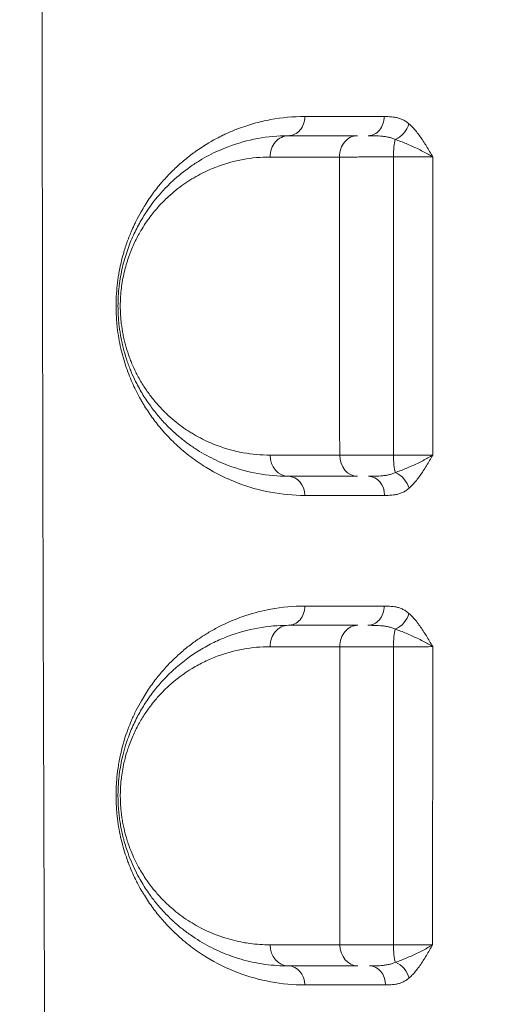
# Model space of a CAD drawing. Units: millimetres. Extents: x -2486 to 8942, y -1995 to 8263.
# Drawn here: x 2950 to 3059, y 2002 to 2233 of the extents above; entities that cross this region are included whole.
import ezdxf

# ---------------------------------------------------------------- set-up
doc = ezdxf.new("R2010")
doc.units = ezdxf.units.MM
doc.styles.get("Standard").update_dxf_attribs({"font": 'arial.ttf'})
doc.dimstyles.new('ISO-25', dxfattribs={"dimtxt": 2.5, "dimasz": 2.5, "dimexe": 1.25, "dimexo": 0.625, "dimtad": 1, "dimtxsty": 'Standard', "dimcen": 2.5, "dimadec": 0, "dimazin": 0, "dimtfac": 1, "dimtmove": 0, "dimatfit": 3, "dimfxl": 1, "dimarcsym": 0})

# ---------------------------------------------------------------- blocks, each defined once
blk = doc.blocks.new('*D3')
at = {"color": 0, "lineweight": -2, "transparency": 16777216}
for p, q in [((-1977.42, 7801.68), (-1977.42, 7922.93)), ((-1797.42, 7921.68), (8758.16, 7921.68)), ((8938.16, 7801.68), (8938.16, 7922.93))]:
    blk.add_line(p, q, dxfattribs=at)
at = {"color": 0, "transparency": 16777216}
for points in [[(-1797.42, 7951.68), (-1797.42, 7891.68), (-1977.42, 7921.68)], [(8758.16, 7951.68), (8758.16, 7891.68), (8938.16, 7921.68)]]:
    blk.add_solid(points, dxfattribs=at)
at = {"layer": 'Defpoints', "color": 0, "transparency": 16777216}
for p in [(8938.16, 7921.68), (-1977.42, 5489.07), (8938.16, 2073.59)]:
    blk.add_point(p, dxfattribs=at)
at = {"color": 0, "transparency": 16777216, "insert": (3480.37, 8099.32), "char_height": 250, "attachment_point": 5}
blk.add_mtext('1090', dxfattribs=at)
blk = doc.blocks.new('*D4')
at = {"color": 0, "lineweight": -2, "transparency": 16777216}
for p, q in [((-2024.21, 7749.78), (-2145.46, 7749.78)), ((-2144.21, 7569.78), (-2144.21, -1811.64)), ((-2024.21, -1991.64), (-2145.46, -1991.64))]:
    blk.add_line(p, q, dxfattribs=at)
at = {"color": 0, "transparency": 16777216}
for points in [[(-2174.21, 7569.78), (-2114.21, 7569.78), (-2144.21, 7749.78)], [(-2174.21, -1811.64), (-2114.21, -1811.64), (-2144.21, -1991.64)]]:
    blk.add_solid(points, dxfattribs=at)
at = {"layer": 'Defpoints', "color": 0, "transparency": 16777216}
for p in [(3704.56, 7749.78), (-2144.21, -1991.64), (1631.45, -1991.64)]:
    blk.add_point(p, dxfattribs=at)
at = {"color": 0, "transparency": 16777216, "insert": (-2321.86, 2879.07), "char_height": 250, "attachment_point": 5, "rotation": 90}
blk.add_mtext('975', dxfattribs=at)

msp = doc.modelspace()

# ---------------------------------------------------------------- linework, layer by layer
at = {"color": 0, "linetype": 'Continuous', "lineweight": 0}
for centre, radius, start, end in [((2968.513, 2086.034), 15.015, 148.72807, 148.73104), ((2968.516, 2086.051), 15.017, 211.59291, 211.59547)]:
    msp.add_arc(centre, radius, start, end, dxfattribs=at)
for centre, major_axis, ratio, start_param, end_param in [((2968.453, 2215.069), (-13.01, 7.357), 0.0000034, 0, 0.0000137), ((3013.239, 2210.45), (0, -4.5), 0.8578004, 0, 1.5718817), ((3031.982, 2210.45), (0, -4.5), 0.8379617, 0, 1.570838), ((2968.482, 2215.031), (-13.023, -7.399), 0.0000064, 0, 0.0000257), ((3013.239, 2200.95), (0, 5), 0.8574815, 0, 1.5720672), ((3029.46, 2200.95), (0, 5), 0.8404307, 0, 1.571114), ((3038.948, 2200.95), (0, -5), 0.2078993, -2.535936, -1.5713224), ((3028.703, 2214.85), (10.661, -10.151), 0.0000017, 0, 0.0000068), ((3032.076, 2121.45), (0, 4.5), 0.8401656, -1.5685419, 0), ((3013.239, 2095.45), (0, -4.5), 0.8595417, 0, 1.5753282), ((3031.944, 2095.45), (0, -4.5), 0.8410302, 0, 1.5741453), ((3013.239, 2085.95), (0, 5), 0.8592661, 0, 1.575686), ((3029.536, 2085.95), (0, 5), 0.8432877, 0, 1.5747424), ((3038.976, 2085.95), (0, -5), 0.2139438, -2.5321022, -1.564986), ((2998.436, 2021.604), (10.874, -10.461), 0.0000014, 0, 0.0000054), ((3032.289, 2006.45), (0, 4.5), 0.8426385, -1.5624053, 0)]:
    msp.add_ellipse(centre, major_axis=major_axis, ratio=ratio, start_param=start_param, end_param=end_param, dxfattribs=at)
at = {"color": 0, "linetype": 'Continuous', "lineweight": 0, "extrusion": (0, 0, -1)}
for centre, major_axis, ratio, start_param, end_param in [((3037.824, 2208.76), (-2.955, -3.394), 0.7487984, -2.1481372, -0.9975969), ((3013.239, 2130.95), (0, -5), 0.8585682, 0, 1.5675689), ((3029.505, 2130.95), (0, -5), 0.8421272, 0, 1.5686992), ((3038.965, 2130.95), (0, 5), 0.2114718, -2.5381124, -1.5731645), ((3013.239, 2121.45), (0, 4.5), 0.8591436, 0, 1.567222), ((3037.824, 2123.128), (2.963, -3.387), 0.7518075, -2.142083, -0.9909034), ((3037.812, 2093.739), (-2.978, -3.374), 0.75018, -2.1588928, -1.0078469), ((3013.239, 2015.95), (0, -5), 0.8599776, 0, 1.5627583), ((3029.575, 2015.95), (0, -5), 0.8447045, 0, 1.5629677), ((3038.99, 2015.95), (0, 5), 0.217038, -2.547934, -1.5842445), ((3013.239, 2006.45), (0, 4.5), 0.8604059, 0, 1.5622896), ((3037.836, 2008.075), (2.955, -3.394), 0.7586398, -2.1477107, -0.9960554)]:
    msp.add_ellipse(centre, major_axis=major_axis, ratio=ratio, start_param=start_param, end_param=end_param, dxfattribs=at)
at = {"lineweight": 13}
msp.add_open_spline([(-1381.894, 2637.316), (-1384.48, 2516.92), (-1377.17, 2279.848), (-1407.266, 1657.638), (-1055.322, 785.402), (153.994, 75.311), (-546.55, -1677.931), (927.964, -2010.025), (1636.127, -1988.358), (2366.15, -2010.564), (3625.311, -1622.143), (4215.886, 640.228), (6376.048, -953.963), (8345.493, 98.002), (8965.514, 1490.778), (8929.879, 2277.075), (8957.512, 3025.332), (8649.633, 4571.021), (6851.712, 3747.195), (6517.453, 4859.2), (6532.121, 5370.175), (6553.083, 5950.866), (6194.154, 6677.336), (5463.182, 7417.593), (4583.186, 7815.159), (3696.787, 7730.028), (2200.068, 7819.658), (654.027, 7056.697), (-1620.055, 7603.813), (-2011.982, 6164.11), (-1966.405, 5377.438), (-2043.983, 4544.701), (-1257.262, 3754.543), (-1375.641, 2928.408), (-1381.894, 2637.316)], degree=3, knots=[0, 0, 0, 0, 358.9357375, 714.709086, 1862.7593831, 3001.0401278, 4417.8532111, 5948.5869405, 6277.0539163, 6601.8942903, 8132.6280198, 9906.6173515, 11643.0225852, 14050.278575, 15581.0123044, 15975.8552399, 16382.9633492, 17913.6970786, 19330.5101619, 20324.8356453, 20605.0383436, 20902.6297185, 22050.6800156, 22879.3457376, 24027.3960346, 24777.3960346, 25527.3960346, 28484.4954229, 29900.3444706, 31431.0782, 31886.9925888, 32339.8222098, 33870.5559392, 34738.3803212, 34738.3803212, 34738.3803212, 34738.3803212], dxfattribs=at)
at = {"color": 0, "linetype": 'Continuous', "lineweight": 0}
for points, knots in [([(2957.225, 1767.038), (2956.771, 1835.847), (2955.826, 2007.886), (2955.416, 2179.967), (2955.416, 2386.497), (2955.826, 2558.578), (2956.771, 2730.618), (2957.225, 2799.427)], [-103.1701777, -103.1701777, -103.1701777, -103.1701777, -82.5361425, -51.585089, -51.585089, -20.6340356, -0.0000019, -0.0000019, -0.0000019, -0.0000019]), ([(3017.099, 2210.454), (3014.389, 2210.455), (3010.368, 2210.082), (3005.799, 2209.021), (3003.228, 2208.235), (3001.11, 2207.48), (2999.334, 2206.738), (2997.683, 2205.964), (2995.231, 2204.72), (2992.32, 2202.935), (2989.212, 2200.579), (2986.941, 2198.604), (2985.104, 2196.772), (2983.764, 2195.282), (2983.061, 2194.448), (2982.018, 2193.164), (2980.569, 2191.222), (2978.85, 2188.492), (2977.695, 2186.334), (2976.928, 2184.749), (2976.375, 2183.513), (2975.801, 2182.1), (2975.131, 2180.287), (2974.449, 2178.122), (2973.939, 2176.073), (2973.661, 2174.75), (2973.506, 2173.942), (2973.377, 2173.187), (2973.29, 2172.63), (2973.209, 2172.07), (2972.935, 2170.02), (2972.789, 2167.806), (2972.79, 2165.807), (2972.793, 2165.364), (2972.805, 2164.643), (2972.858, 2163.319), (2972.958, 2162.013), (2973.14, 2160.287), (2973.414, 2158.379), (2973.86, 2156.162), (2974.246, 2154.627), (2974.663, 2153.13), (2975.175, 2151.502), (2975.935, 2149.451), (2976.758, 2147.52), (2977.556, 2145.863), (2978.157, 2144.728), (2978.619, 2143.9), (2979.009, 2143.225), (2979.646, 2142.175), (2980.789, 2140.414), (2982.328, 2138.332), (2984.465, 2135.807), (2987.053, 2133.171), (2990.29, 2130.448), (2995.036, 2127.196), (3001.246, 2124.149), (3009.046, 2121.961), (3014.406, 2121.466), (3017.105, 2121.466)], [0, 0, 0, 0, 1.589126, 2.383689, 2.7809705, 3.178252, 3.7079607, 3.9066014, 4.2376693, 5.2970867, 5.8267954, 6.356504, 6.8862127, 7.151067, 7.3497078, 7.4159214, 7.94563, 8.4753387, 8.8284778, 8.960905, 9.1816169, 9.3581865, 9.534756, 9.8878951, 10.1527495, 10.2410343, 10.329319, 10.4176038, 10.4838174, 10.5058886, 10.5941734, 11.123882, 11.1735422, 11.1900956, 11.2563092, 11.3887364, 11.5873771, 11.6535907, 11.918445, 12.1832994, 12.3819401, 12.4481537, 12.713008, 12.9778624, 13.2427167, 13.507571, 13.7062118, 13.7724254, 13.9048525, 14.0372797, 14.302134, 14.8318427, 15.2291242, 15.8912601, 16.6858231, 17.4803861, 19.0695121, 20.6586381, 22.2477641, 22.2477641, 22.2477641, 22.2477641]), ([(3041.566, 2208.758), (3041.31, 2208.982), (3040.782, 2209.374), (3039.959, 2209.809), (3039.12, 2210.108), (3038.001, 2210.358), (3036.874, 2210.441), (3036.033, 2210.45), (3035.753, 2210.45)], [-1.0814529, -1.0814529, -1.0814529, -1.0814529, -0.9269597, -0.7724664, -0.6179731, -0.4634798, -0.1544933, 0, 0, 0, 0]), ([(3047.174, 2200.953), (3047.171, 2200.957), (3047.169, 2200.962), (3047.166, 2200.966), (3046.92, 2201.386), (3046.18, 2202.648), (3044.928, 2204.71), (3043.333, 2206.97), (3042.171, 2208.229), (3041.566, 2208.758)], [-1.2783241, -1.2783241, -1.2783241, -1.2783241, -1.2765496, -1.2765496, -1.2765496, -1.0941854, -0.7294569, -0.3647285, 0, 0, 0, 0]), ([(3013.239, 2205.95), (3010.821, 2205.95), (3006.021, 2205.512), (2999.802, 2203.792), (2995.299, 2201.769), (2992.374, 2200.109), (2989.486, 2198.216), (2986.917, 2196.152), (2984.447, 2193.751), (2983.138, 2192.32), (2981.865, 2190.778), (2980.416, 2188.884), (2978.624, 2186.129), (2977.089, 2183.15), (2976.229, 2181.147), (2975.766, 2179.952), (2975.324, 2178.725), (2974.812, 2177.12), (2974.091, 2174.38), (2973.63, 2171.802), (2973.392, 2169.513), (2973.276, 2167.956), (2973.215, 2165.978), (2973.273, 2164.003), (2973.386, 2162.456), (2973.569, 2160.664), (2973.863, 2158.788), (2974.272, 2156.881), (2974.733, 2155.049), (2975.204, 2153.525), (2975.646, 2152.277), (2975.951, 2151.46), (2976.508, 2150.072), (2977.106, 2148.768), (2977.816, 2147.355), (2978.736, 2145.655), (2980.205, 2143.317), (2982.08, 2140.806), (2984.031, 2138.569), (2986.041, 2136.575), (2988.115, 2134.785), (2989.884, 2133.455), (2991.323, 2132.479), (2993.501, 2131.103), (2996.098, 2129.743), (3000.622, 2127.879), (3006.048, 2126.383), (3010.83, 2125.95), (3013.239, 2125.95)], [0, 0, 0, 0, 1.2335148, 2.4670297, 3.2893729, 3.7005445, 4.1117162, 4.9340594, 5.2081738, 5.6193454, 5.7564026, 6.030517, 6.5787459, 6.9899175, 7.1955033, 7.2982962, 7.4010891, 7.6066749, 7.8122607, 8.2234323, 8.3262252, 8.4290181, 8.6346039, 8.8401898, 8.9429827, 9.0457756, 9.31989, 9.4569472, 9.5940044, 9.8681188, 9.9366474, 10.005176, 10.1422332, 10.4163476, 10.4848762, 10.690462, 11.1016336, 11.5128053, 11.9239769, 12.3351485, 12.7463201, 13.1574917, 13.3630775, 13.5686633, 14.3910066, 14.8021782, 16.035693, 17.2692079, 17.2692079, 17.2692079, 17.2692079]), ([(3031.982, 2205.95), (3032.305, 2205.95), (3033.285, 2205.945), (3034.594, 2205.902), (3035.838, 2205.77), (3036.738, 2205.613), (3037.586, 2205.384), (3038.108, 2205.178), (3038.356, 2205.06)], [0, 0, 0, 0, 0.1544933, 0.4634798, 0.6179731, 0.7724664, 0.9269597, 1.0814529, 1.0814529, 1.0814529, 1.0814529]), ([(3038.356, 2205.06), (3039.174, 2204.782), (3040.889, 2204.119), (3043.557, 2202.93), (3045.683, 2201.845), (3046.809, 2201.181), (3047.163, 2200.96), (3047.167, 2200.958), (3047.17, 2200.956), (3047.174, 2200.953)], [0, 0, 0, 0, 0.3647285, 0.7294569, 1.0941854, 1.2765496, 1.2765496, 1.2765496, 1.278316, 1.278316, 1.278316, 1.278316]), ([(3008.946, 2130.933), (3006.828, 2130.933), (3002.623, 2131.312), (2997.853, 2132.62), (2993.876, 2134.251), (2991.593, 2135.441), (2989.678, 2136.645), (2988.413, 2137.499), (2986.858, 2138.663), (2985.035, 2140.229), (2983.268, 2141.974), (2981.553, 2143.932), (2979.905, 2146.13), (2978.614, 2148.176), (2977.805, 2149.664), (2977.181, 2150.9), (2976.655, 2152.041), (2976.166, 2153.256), (2975.898, 2153.971), (2975.509, 2155.063), (2975.095, 2156.397), (2974.69, 2158), (2974.331, 2159.669), (2974.072, 2161.31), (2973.911, 2162.879), (2973.812, 2164.233), (2973.761, 2165.961), (2973.814, 2167.692), (2973.917, 2169.054), (2974.126, 2171.057), (2974.531, 2173.313), (2975.164, 2175.711), (2975.614, 2177.116), (2976.003, 2178.19), (2976.41, 2179.235), (2977.166, 2180.988), (2978.515, 2183.595), (2980.09, 2186.006), (2981.364, 2187.663), (2982.484, 2189.012), (2983.634, 2190.265), (2985.806, 2192.366), (2988.065, 2194.172), (2990.604, 2195.829), (2993.176, 2197.282), (2997.134, 2199.053), (3002.604, 2200.559), (3006.825, 2200.943), (3008.951, 2200.943)], [-17.2692079, -17.2692079, -17.2692079, -17.2692079, -16.035693, -14.8021782, -14.3910066, -13.5686633, -13.3630775, -13.1574917, -12.7463201, -12.3351485, -11.9239769, -11.5128053, -11.1016336, -10.690462, -10.4848762, -10.4163476, -10.1422332, -10.005176, -9.9366474, -9.8681188, -9.5940044, -9.4569472, -9.31989, -9.0457756, -8.9429827, -8.8401898, -8.6346039, -8.4290181, -8.3262252, -8.2234323, -7.8122607, -7.6066749, -7.4010891, -7.2982962, -7.1955033, -6.9899175, -6.5787459, -6.030517, -5.7564026, -5.6193454, -5.2081738, -4.9340594, -4.1117162, -3.7005445, -3.2893729, -2.4670297, -1.2335148, 0, 0, 0, 0]), ([(3025.258, 2200.948), (3025.662, 2200.948), (3026.546, 2200.949), (3028.076, 2200.949), (3029.785, 2200.95), (3032.244, 2200.951), (3035.003, 2200.951), (3037.179, 2200.952), (3037.909, 2200.952)], [-1.1753243, -1.1753243, -1.1753243, -1.1753243, -1.0074208, -0.8395174, -0.6716139, -0.5037104, -0.1679035, 0, 0, 0, 0]), ([(3037.909, 2200.952), (3038.44, 2200.952), (3039.496, 2200.952), (3041.031, 2200.953), (3042.489, 2200.953), (3043.842, 2200.953), (3045.499, 2200.953), (3046.56, 2200.953), (3047.174, 2200.953)], [-1.5212185, -1.5212185, -1.5212185, -1.5212185, -1.3039016, -1.0865846, -0.8692677, -0.6519508, -0.4346339, -0.0000071, -0.0000071, -0.0000071, -0.0000071]), ([(3037.907, 2130.938), (3037.178, 2130.938), (3035.73, 2130.937), (3033.629, 2130.937), (3031.638, 2130.937), (3029.8, 2130.938), (3027.532, 2130.938), (3026.099, 2130.939), (3025.294, 2130.939)], [-1.1745622, -1.1745622, -1.1745622, -1.1745622, -1.0067676, -0.838973, -0.6711784, -0.5033838, -0.3355892, 0, 0, 0, 0]), ([(3047.154, 2130.946), (3046.544, 2130.945), (3045.134, 2130.943), (3042.535, 2130.94), (3040.022, 2130.939), (3038.439, 2130.938), (3037.907, 2130.938)], [-1.522227, -1.522227, -1.522227, -1.522227, -1.087309, -0.6523854, -0.2174618, 0, 0, 0, 0]), ([(3047.154, 2130.946), (3047.15, 2130.944), (3047.147, 2130.941), (3047.143, 2130.939), (3046.791, 2130.718), (3045.67, 2130.052), (3043.55, 2128.964), (3040.89, 2127.774), (3039.18, 2127.111), (3038.365, 2126.833)], [-0.0017687, -0.0017687, -0.0017687, -0.0017687, 0, 0, 0, 0.1826704, 0.5480112, 0.9133519, 1.2786927, 1.2786927, 1.2786927, 1.2786927]), ([(3041.578, 2123.135), (3042.179, 2123.663), (3043.336, 2124.922), (3044.92, 2127.183), (3046.166, 2129.248), (3046.901, 2130.513), (3047.146, 2130.933), (3047.149, 2130.938), (3047.151, 2130.942), (3047.154, 2130.946)], [-1.2786927, -1.2786927, -1.2786927, -1.2786927, -0.9133519, -0.5480112, -0.1826704, 0, 0, 0, 0.0017752, 0.0017752, 0.0017752, 0.0017752]), ([(3038.365, 2126.833), (3038.119, 2126.716), (3037.605, 2126.512), (3036.768, 2126.286), (3035.882, 2126.129), (3034.656, 2125.998), (3033.364, 2125.954), (3032.395, 2125.95), (3032.076, 2125.95)], [0, 0, 0, 0, 0.1531102, 0.3062204, 0.4593306, 0.6124408, 0.9186611, 1.0717713, 1.0717713, 1.0717713, 1.0717713]), ([(3035.857, 2121.46), (3036.132, 2121.46), (3036.961, 2121.467), (3038.071, 2121.551), (3039.173, 2121.8), (3039.997, 2122.096), (3040.807, 2122.526), (3041.326, 2122.914), (3041.578, 2123.135)], [-1.0717713, -1.0717713, -1.0717713, -1.0717713, -0.9186611, -0.6124408, -0.4593306, -0.3062204, -0.1531102, 0, 0, 0, 0]), ([(3017.107, 2095.47), (3014.412, 2095.47), (3009.741, 2095.041), (3004.555, 2093.718), (3000.324, 2092.216), (2997.217, 2090.813), (2994.196, 2089.09), (2992.614, 2088.067), (2991.043, 2086.978), (2989.297, 2085.661), (2986.644, 2083.367), (2984.453, 2081.121), (2982.344, 2078.612), (2980.647, 2076.35), (2978.921, 2073.632), (2977.507, 2071.012), (2976.612, 2069.092), (2976.08, 2067.811), (2975.733, 2066.936), (2974.849, 2064.575), (2974.046, 2061.773), (2973.526, 2059.092), (2973.335, 2057.998), (2973.096, 2056.391), (2972.92, 2054.625), (2972.817, 2052.878), (2972.778, 2051.552), (2972.784, 2050.109), (2972.822, 2049.003), (2972.896, 2047.686), (2973.046, 2045.949), (2973.369, 2043.604), (2973.81, 2041.364), (2974.191, 2039.819), (2974.605, 2038.311), (2975, 2037.037), (2975.492, 2035.639), (2976.008, 2034.281), (2976.694, 2032.657), (2977.349, 2031.286), (2977.948, 2030.117), (2978.406, 2029.271), (2978.955, 2028.317), (2979.594, 2027.258), (2980.743, 2025.484), (2982.46, 2023.154), (2984.26, 2021.067), (2985.645, 2019.625), (2986.393, 2018.893), (2987.899, 2017.47), (2989.716, 2015.943), (2992.076, 2014.237), (2995.676, 2011.895), (3001.278, 2009.153), (3009.076, 2006.977), (3014.423, 2006.488), (3017.111, 2006.488)], [0, 0, 0, 0, 1.588671, 2.7801743, 3.177342, 4.2364561, 4.7660131, 5.1631808, 5.2955701, 5.8251271, 6.3546841, 7.1490196, 7.4137981, 7.9433551, 8.4729121, 8.8259501, 9.1789881, 9.3113774, 9.3555071, 9.5320261, 10.2381021, 10.3484265, 10.4146211, 10.5911401, 10.8559186, 10.9552106, 11.1206972, 11.2530864, 11.3854757, 11.4516703, 11.6502542, 11.9150327, 12.1798112, 12.378395, 12.4445897, 12.7093682, 12.8417574, 12.9741467, 13.2389252, 13.5037037, 13.5698983, 13.7684822, 13.9008714, 14.0332607, 14.2980392, 14.8275962, 15.3571532, 15.6219317, 15.8205156, 15.8867102, 16.6810457, 17.0782135, 17.4753812, 19.0640523, 20.6527233, 22.2413943, 22.2413943, 22.2413943, 22.2413943]), ([(3041.57, 2093.752), (3041.313, 2093.98), (3040.782, 2094.379), (3039.954, 2094.82), (3039.111, 2095.123), (3037.986, 2095.374), (3036.854, 2095.457), (3036.009, 2095.464), (3035.728, 2095.465)], [-1.0955678, -1.0955678, -1.0955678, -1.0955678, -0.9390581, -0.7825484, -0.6260388, -0.4695291, -0.1565097, 0, 0, 0, 0]), ([(3047.14, 2085.936), (3047.137, 2085.94), (3047.135, 2085.944), (3047.133, 2085.948), (3046.887, 2086.368), (3046.152, 2087.63), (3044.907, 2089.693), (3043.324, 2091.956), (3042.17, 2093.22), (3041.57, 2093.752)], [-1.2781252, -1.2781252, -1.2781252, -1.2781252, -1.276352, -1.276352, -1.276352, -1.094016, -0.729344, -0.364672, 0, 0, 0, 0]), ([(3013.239, 2090.95), (3010.833, 2090.95), (3006.053, 2090.516), (3000.242, 2088.916), (2996.297, 2087.222), (2994.084, 2086.082), (2990.808, 2084.194), (2987.08, 2081.434), (2983.756, 2078.041), (2982.078, 2076.048), (2981.143, 2074.839), (2979.923, 2073.125), (2978.524, 2070.918), (2977.169, 2068.315), (2976.181, 2066.046), (2975.554, 2064.397), (2974.92, 2062.484), (2974.36, 2060.456), (2973.868, 2058.133), (2973.611, 2056.466), (2973.478, 2055.326), (2973.399, 2054.558), (2973.289, 2053.197), (2973.231, 2051.615), (2973.244, 2050.036), (2973.284, 2048.959), (2973.358, 2047.791), (2973.478, 2046.5), (2973.673, 2045.007), (2973.926, 2043.519), (2974.225, 2042.084), (2974.538, 2040.812), (2974.915, 2039.462), (2975.467, 2037.724), (2976.281, 2035.579), (2977.3, 2033.334), (2978.652, 2030.775), (2980.237, 2028.271), (2982.121, 2025.761), (2983.991, 2023.612), (2985.51, 2022.101), (2986.884, 2020.848), (2988.278, 2019.663), (2990.946, 2017.656), (2994.614, 2015.432), (2997.753, 2014.03), (2999.847, 2013.254), (3002.143, 2012.463), (3004.913, 2011.766), (3009.049, 2011.111), (3011.439, 2010.95), (3013.239, 2010.95)], [0, 0, 0, 0, 1.2347225, 2.469445, 3.0868063, 3.3954869, 3.7041675, 4.93889, 5.5562513, 5.7620383, 6.0192722, 6.1736125, 6.5851867, 6.9967608, 7.2025479, 7.408335, 7.5626753, 7.8199092, 8.0256963, 8.2314833, 8.2829301, 8.3343769, 8.4372704, 8.6430575, 8.745951, 8.8488446, 8.9260147, 9.0546317, 9.1918231, 9.3290144, 9.4662058, 9.6033972, 9.7062908, 9.87778, 10.1521628, 10.4265456, 10.7009283, 11.1639493, 11.5240767, 11.9356508, 12.347225, 12.4501185, 12.7587992, 13.1703733, 13.9935217, 14.81667, 14.8938402, 15.1253506, 16.0513925, 16.3600731, 17.286115, 17.286115, 17.286115, 17.286115]), ([(3031.944, 2090.95), (3032.267, 2090.95), (3033.252, 2090.946), (3034.57, 2090.902), (3035.825, 2090.77), (3036.732, 2090.611), (3037.587, 2090.379), (3038.113, 2090.169), (3038.363, 2090.049)], [0, 0, 0, 0, 0.1565097, 0.4695291, 0.6260388, 0.7825484, 0.9390581, 1.0955678, 1.0955678, 1.0955678, 1.0955678]), ([(3038.363, 2090.049), (3039.179, 2089.769), (3040.889, 2089.104), (3043.547, 2087.913), (3045.661, 2086.827), (3046.778, 2086.163), (3047.13, 2085.942), (3047.133, 2085.94), (3047.136, 2085.938), (3047.14, 2085.936)], [0, 0, 0, 0, 0.364672, 0.729344, 1.094016, 1.276352, 1.276352, 1.276352, 1.2781191, 1.2781191, 1.2781191, 1.2781191]), ([(3008.939, 2015.909), (3007.357, 2015.909), (3005.256, 2016.051), (3001.622, 2016.624), (2999.186, 2017.235), (2997.169, 2017.927), (2995.329, 2018.606), (2992.57, 2019.834), (2989.346, 2021.781), (2987.002, 2023.539), (2985.777, 2024.576), (2984.57, 2025.673), (2983.235, 2026.995), (2981.592, 2028.877), (2979.936, 2031.074), (2978.543, 2033.265), (2977.355, 2035.505), (2976.46, 2037.47), (2975.744, 2039.348), (2975.26, 2040.869), (2974.928, 2042.051), (2974.653, 2043.164), (2974.39, 2044.42), (2974.168, 2045.722), (2973.996, 2047.028), (2973.891, 2048.159), (2973.826, 2049.181), (2973.79, 2050.123), (2973.779, 2051.505), (2973.83, 2052.889), (2973.926, 2054.08), (2973.996, 2054.753), (2974.113, 2055.75), (2974.339, 2057.209), (2974.77, 2059.241), (2975.262, 2061.016), (2975.819, 2062.689), (2976.371, 2064.133), (2977.239, 2066.118), (2978.429, 2068.396), (2979.659, 2070.327), (2980.731, 2071.826), (2981.552, 2072.884), (2983.027, 2074.628), (2985.948, 2077.597), (2989.224, 2080.011), (2992.103, 2081.664), (2994.049, 2082.661), (2997.517, 2084.144), (3002.625, 2085.545), (3006.827, 2085.925), (3008.943, 2085.925)], [-17.286115, -17.286115, -17.286115, -17.286115, -16.3600731, -16.0513925, -15.1253506, -14.8938402, -14.81667, -13.9935217, -13.1703733, -12.7587992, -12.4501185, -12.347225, -11.9356508, -11.5240767, -11.1639493, -10.7009283, -10.4265456, -10.1521628, -9.87778, -9.7062908, -9.6033972, -9.4662058, -9.3290144, -9.1918231, -9.0546317, -8.9260147, -8.8488446, -8.745951, -8.6430575, -8.4372704, -8.3343769, -8.2829301, -8.2314833, -8.0256963, -7.8199092, -7.5626753, -7.408335, -7.2025479, -6.9967608, -6.5851867, -6.1736125, -6.0192722, -5.7620383, -5.5562513, -4.93889, -3.7041675, -3.3954869, -3.0868063, -2.469445, -1.2347225, 0, 0, 0, 0]), ([(3025.319, 2085.93), (3025.72, 2085.929), (3027.033, 2085.927), (3029.201, 2085.924), (3031.649, 2085.922), (3033.634, 2085.921), (3035.732, 2085.921), (3037.178, 2085.921), (3037.906, 2085.92)], [-1.1740071, -1.1740071, -1.1740071, -1.1740071, -1.0062918, -0.6708612, -0.5031459, -0.3354306, -0.1677153, 0, 0, 0, 0]), ([(3037.906, 2085.92), (3038.437, 2085.921), (3039.493, 2085.922), (3041.026, 2085.923), (3042.48, 2085.925), (3043.829, 2085.928), (3045.479, 2085.931), (3046.532, 2085.934), (3047.14, 2085.936)], [-1.5229778, -1.5229778, -1.5229778, -1.5229778, -1.3054096, -1.0878413, -0.8702731, -0.6527048, -0.4351365, -0.0000053, -0.0000053, -0.0000053, -0.0000053]), ([(3037.904, 2015.882), (3036.45, 2015.883), (3034.299, 2015.885), (3031.656, 2015.89), (3029.827, 2015.894), (3028.136, 2015.899), (3026.622, 2015.904), (3025.75, 2015.908), (3025.351, 2015.91)], [-1.1732319, -1.1732319, -1.1732319, -1.1732319, -0.8380228, -0.6704182, -0.5028137, -0.3352091, -0.1676046, 0, 0, 0, 0]), ([(3047.123, 2015.913), (3046.822, 2015.911), (3046.168, 2015.907), (3045.045, 2015.901), (3043.798, 2015.896), (3042.456, 2015.891), (3040.527, 2015.886), (3038.962, 2015.884), (3037.904, 2015.882)], [-1.5171302, -1.5171302, -1.5171302, -1.5171302, -1.3004004, -1.083667, -0.8669336, -0.6502002, -0.4334668, 0, 0, 0, 0]), ([(3047.123, 2015.913), (3047.119, 2015.911), (3047.116, 2015.909), (3047.113, 2015.907), (3046.763, 2015.684), (3045.652, 2015.017), (3043.544, 2013.928), (3040.898, 2012.739), (3039.194, 2012.08), (3038.382, 2011.805)], [-0.0017747, -0.0017747, -0.0017747, -0.0017747, 0, 0, 0, 0.183332, 0.5499959, 0.9166598, 1.2833237, 1.2833237, 1.2833237, 1.2833237]), ([(3041.604, 2008.111), (3042.201, 2008.634), (3043.349, 2009.885), (3044.919, 2012.142), (3046.149, 2014.211), (3046.874, 2015.479), (3047.116, 2015.901), (3047.118, 2015.905), (3047.12, 2015.909), (3047.123, 2015.913)], [-1.2833237, -1.2833237, -1.2833237, -1.2833237, -0.9166598, -0.5499959, -0.183332, 0, 0, 0, 0.0017788, 0.0017788, 0.0017788, 0.0017788]), ([(3038.382, 2011.805), (3038.145, 2011.693), (3037.646, 2011.497), (3036.837, 2011.279), (3035.979, 2011.127), (3034.791, 2010.998), (3033.54, 2010.954), (3032.599, 2010.95), (3032.289, 2010.95)], [0, 0, 0, 0, 0.1490902, 0.2981803, 0.4472705, 0.5963607, 0.894541, 1.0436312, 1.0436312, 1.0436312, 1.0436312]), ([(3036.081, 2006.487), (3036.347, 2006.487), (3037.149, 2006.496), (3038.221, 2006.58), (3039.284, 2006.824), (3040.08, 2007.112), (3040.86, 2007.527), (3041.36, 2007.899), (3041.604, 2008.111)], [-1.0436312, -1.0436312, -1.0436312, -1.0436312, -0.894541, -0.5963607, -0.4472705, -0.2981803, -0.1490902, 0, 0, 0, 0])]:
    msp.add_open_spline(points, degree=3, knots=knots, dxfattribs=at)
for points in [[(3035.753, 2210.45), (3029.349, 2210.452), (3023.132, 2210.453), (3017.099, 2210.454)], [(3029.46, 2205.95), (3023.912, 2205.95), (3018.506, 2205.95), (3013.239, 2205.95)], [(3008.951, 2200.943), (3014.246, 2200.944), (3019.68, 2200.946), (3025.258, 2200.948)], [(3025.258, 2200.948), (3025.268, 2177.616), (3025.281, 2154.28), (3025.294, 2130.939)], [(3037.909, 2200.952), (3037.908, 2177.606), (3037.908, 2154.268), (3037.907, 2130.938)], [(3047.154, 2130.946), (3047.161, 2154.277), (3047.168, 2177.613), (3047.174, 2200.953)], [(3025.294, 2130.939), (3019.706, 2130.937), (3014.258, 2130.935), (3008.946, 2130.933)], [(3013.239, 2125.95), (3018.524, 2125.95), (3023.945, 2125.95), (3029.505, 2125.95)], [(3017.105, 2121.466), (3023.176, 2121.464), (3029.425, 2121.462), (3035.857, 2121.46)], [(3035.728, 2095.465), (3029.345, 2095.467), (3023.139, 2095.469), (3017.107, 2095.47)], [(3029.536, 2090.95), (3023.969, 2090.95), (3018.537, 2090.95), (3013.239, 2090.95)], [(3008.943, 2085.925), (3014.266, 2085.926), (3019.724, 2085.928), (3025.319, 2085.93)], [(3025.319, 2085.93), (3025.332, 2062.593), (3025.343, 2039.253), (3025.351, 2015.91)], [(3037.906, 2085.92), (3037.906, 2062.567), (3037.905, 2039.221), (3037.904, 2015.882)], [(3047.123, 2015.913), (3047.127, 2039.249), (3047.133, 2062.59), (3047.14, 2085.936)], [(3025.351, 2015.91), (3019.749, 2015.91), (3014.279, 2015.909), (3008.939, 2015.909)], [(3013.239, 2010.95), (3018.555, 2010.95), (3023.999, 2010.95), (3029.575, 2010.95)], [(3017.111, 2006.488), (3023.261, 2006.488), (3029.583, 2006.488), (3036.081, 2006.487)]]:
    msp.add_open_spline(points, degree=3, dxfattribs=at)

# ---------------------------------------------------------------- dimensions: what is measured, and where the dimension line sits
dim = msp.add_linear_dim(base=(8938.165, 7921.68), p1=(-1977.42, 5489.069), p2=(8938.165, 2073.591), text='1090', dimstyle='ISO-25', override={"dimtxt": 250, "dimasz": 180, "dimgap": 50, "dimtad": 2, "dimfxl": 120, "dimfxlon": 1})
dim.commit()
dim.dimension.update_dxf_attribs({"geometry": '*D3', "text_midpoint": (3480.372, 8099.323)})
dim = msp.add_linear_dim(base=(-2144.212, -1991.64), p1=(3704.556, 7749.778), p2=(1631.453, -1991.64), angle=90, text='975', dimstyle='ISO-25', override={"dimtxt": 250, "dimasz": 180, "dimgap": 50, "dimtad": 2, "dimfxl": 120, "dimfxlon": 1})
dim.commit()
dim.dimension.update_dxf_attribs({"geometry": '*D4', "text_midpoint": (-2321.856, 2879.069)})

doc.saveas('drawing.dxf')
